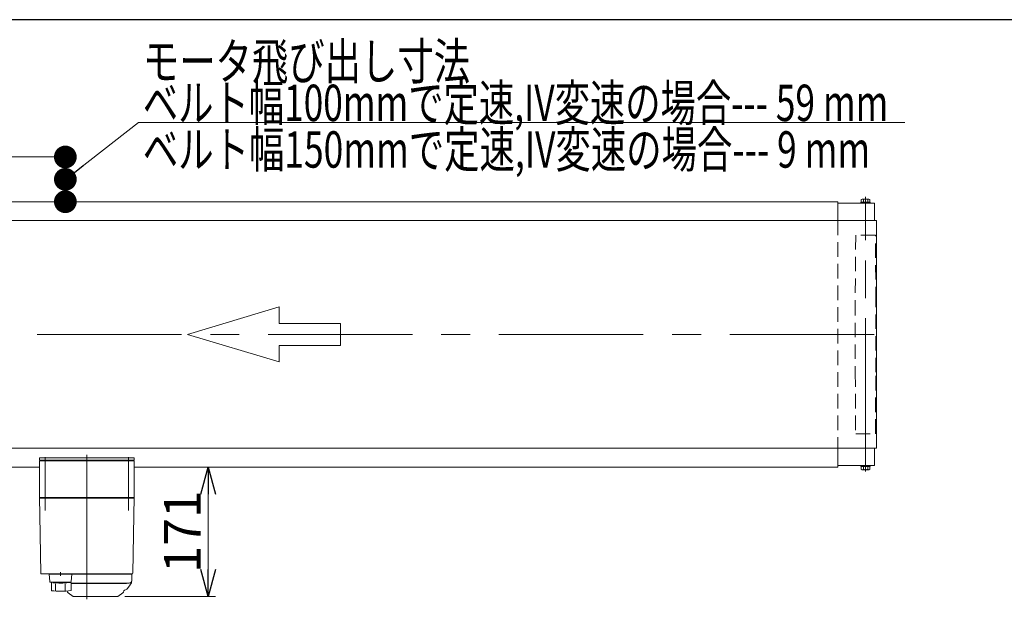
# Model space of a CAD drawing. Units: millimetres. Extents: x -3438 to 3438, y -2316 to 2316.
# Drawn here: x -1165 to 135, y 1491 to 2256 of the extents above; entities that cross this region are included whole.
import ezdxf
from ezdxf.enums import TextEntityAlignment as Align

# ---------------------------------------------------------------- set-up
doc = ezdxf.new("R2010")
doc.units = ezdxf.units.MM
doc.header["$LTSCALE"] = 3
doc.linetypes.add('CENTERX2', pattern=[101.6, 63.5, -12.7, 12.7, -12.7])
doc.linetypes.add('DASHED2', pattern=[9.525, 6.35, -3.175])
for name, color, linetype in [('15', 7, 'Continuous'), ('16', 7, 'Continuous'), ('3', 7, 'Continuous'), ('6', 7, 'Continuous'), ('ZUWAKU', 7, 'Continuous')]:
    doc.layers.add(name, color=color, linetype=linetype)
doc.styles.add('dcStyle0', font='ＭＳ Ｐゴシック', dxfattribs={"width": 0.75})
doc.dimstyles.new('dc_Rotated', dxfattribs={"dimtxt": 48, "dimasz": 36.000023, "dimexe": 6, "dimexo": 12, "dimgap": 10, "dimtad": 3, "dimdsep": 46, "dimtxsty": 'dcStyle0', "dimblk1": 'OPEN30', "dimblk2": 'OPEN30', "dimsah": 1, "dimcen": 0.09, "dimclrd": 2, "dimclre": 2, "dimclrt": 2, "dimadec": 0, "dimazin": 2, "dimtfac": 1, "dimtdec": 4, "dimtmove": 0, "dimatfit": 3, "dimfxl": 1, "dimarcsym": 1})

# ---------------------------------------------------------------- blocks, each defined once
blk = doc.blocks.new('_OPEN30')
at = {"color": 0, "linetype": 'ByBlock', "lineweight": -2}
for p, q in [((-1, 0.267949), (0, 0)), ((0, 0), (-1, -0.267949)), ((0, 0), (-1, 0))]:
    blk.add_line(p, q, dxfattribs=at)
blk = doc.blocks.new('*D56')
at = {"color": 2, "linetype": 'Continuous', "lineweight": 13}
for p, q in [((-1004, 1665.9), (-906.4, 1665.9)), ((-916.4, 1494.9), (-916.4, 1665.9)), ((-1026.3, 1494.9), (-906.4, 1494.9))]:
    blk.add_line(p, q, dxfattribs=at)
at = {"color": 2, "xscale": 36.00003369138344, "yscale": 35.99987241868372}
for p, rotation in [((-916.4, 1665.9), 90), ((-916.4, 1494.9), 270)]:
    blk.add_blockref('_OPEN30', p, dxfattribs=dict(at, rotation=rotation))
at = {"color": 2, "insert": (-926.4, 1580.4), "char_height": 48, "width": 150, "attachment_point": 8, "rotation": 90, "style": 'dcStyle0'}
blk.add_mtext('\\T1.00;171', dxfattribs=at)
blk = doc.blocks.new('_DOT')
at = {"color": 0, "linetype": 'ByBlock', "lineweight": -2}
blk.add_line((-0.5, 0), (-1, 0), dxfattribs=at)
at = {"color": 0, "linetype": 'ByBlock', "const_width": 0.5}
blk.add_lwpolyline([(-0.25, 0, 1), (0.25, 0, 1)], format="xyb", close=True, dxfattribs=at)
blk = doc.blocks.new('*D174')
at = {"color": 2, "linetype": 'Continuous', "lineweight": 13}
for p, q in [((-1210.7, 2074.9), (-1094.8, 2074.9)), ((-1104.8, 2015.9), (-1104.8, 2074.9)), ((-1975.1, 2015.9), (-1094.8, 2015.9))]:
    blk.add_line(p, q, dxfattribs=at)
at = {"color": 2, "xscale": 30, "yscale": 30}
for p, rotation in [((-1104.8, 2074.9), 90), ((-1104.8, 2015.9), 270)]:
    blk.add_blockref('_DOT', p, dxfattribs=dict(at, rotation=rotation))
at = {"color": 2, "insert": (-1114.8, 2045.4), "char_height": 48, "width": 120, "attachment_point": 8, "rotation": 90, "style": 'dcStyle0'}
blk.add_mtext('\\T1.00;\u3000', dxfattribs=at)
blk = doc.blocks.new('DC_GROUP_W_FB2C_RE_020_126')
at = {"color": 2, "style": 'dcStyle0'}
for s, width, p, p2 in [('モータ飛び出し寸法', 0.741229, (-1002.5, 2177.1), (-570.5, 2177.1)), ('ベルト幅100mmで定速,IV変速の場合--- 59 mm', 0.700567, (-1002.5, 2122.3), (-18.5, 2122.3)), ('ベルト幅150mmで定速,IV変速の場合--- 9 mm', 0.700894, (-1002.5, 2060.8), (-42.5, 2060.8))]:
    blk.add_text(s, height=48, dxfattribs=dict(at, width=width)).set_placement(p, p2, align=Align.FIT)
blk = doc.blocks.new('DC_GROUP_W_FB2C_RE_020_127')
at = {"color": 2, "linetype": 'Continuous', "lineweight": 13}
for p, q in [((-1008.1, 2120.4), (-1104.8, 2045.4)), ((3.2, 2120.4), (-1008.1, 2120.4))]:
    blk.add_line(p, q, dxfattribs=at)
at = {"color": 2, "xscale": 30, "yscale": 30, "rotation": 217.7853358702329}
blk.add_blockref('_DOT', (-1104.8, 2045.4), dxfattribs=at)
blk = doc.blocks.new('DC_GROUP_W_FB2C_RE_020_2')
at = {"layer": '3', "color": 7, "linetype": 'Continuous', "lineweight": 13}
for p, q in [((-1139, 1674.9), (-1139, 1677.9)), ((-1139, 1677.9), (-1014, 1677.9)), ((-1014, 1677.9), (-1014, 1674.9)), ((-1014, 1674.9), (-1139, 1674.9))]:
    blk.add_line(p, q, dxfattribs=at)
blk = doc.blocks.new('DC_GROUP_W_FB2C_RE_020_1')
at = {"layer": '3', "color": 3, "linetype": 'CENTERX2', "lineweight": 13}
for p, q in [((-1131.5, 1678.9), (-1131.5, 1608.4)), ((-1076.5, 1491.4), (-1076.5, 1685.7)), ((-1021.5, 1608.4), (-1021.5, 1678.9))]:
    blk.add_line(p, q, dxfattribs=at)
at = {"layer": '3', "color": 7, "linetype": 'Continuous', "lineweight": 18}
for p, q in [((-1014, 1673.9), (-1139, 1673.9)), ((-1139, 1625.9), (-1139, 1673.9)), ((-1137.5, 1674.9), (-1125.5, 1674.9)), ((-1137.5, 1673.9), (-1137.5, 1674.9)), ((-1129.3, 1673.9), (-1129.3, 1674.9)), ((-1126.2, 1674.9), (-1126.2, 1673.9)), ((-1125.7, 1673.9), (-1125.7, 1674.9)), ((-1125.5, 1673.9), (-1125.5, 1674.9)), ((-1027.5, 1674.9), (-1015.5, 1674.9)), ((-1027.5, 1673.9), (-1027.5, 1674.9)), ((-1027.3, 1673.9), (-1027.3, 1674.9)), ((-1026.8, 1674.9), (-1026.8, 1673.9)), ((-1023.7, 1673.9), (-1023.7, 1674.9)), ((-1015.5, 1673.9), (-1015.5, 1674.9)), ((-1014, 1625.9), (-1014, 1673.9)), ((-1139, 1625.9), (-1014, 1625.9)), ((-1138, 1624.9), (-1139, 1625.9)), ((-1139, 1624.9), (-1138.6, 1603.4)), ((-1139, 1624.9), (-1014, 1624.9)), ((-1133, 1624.9), (-1133, 1625.9)), ((-1020, 1624.9), (-1020, 1625.9)), ((-1015, 1624.9), (-1014, 1625.9)), ((-1014.4, 1603.4), (-1014, 1624.9)), ((-1138.6, 1602.1), (-1137.3, 1525.9)), ((-1015.7, 1525.9), (-1014.4, 1602.1)), ((-1136.3, 1524.9), (-1016.7, 1524.9)), ((-1111.3, 1527.2), (-1111.3, 1522.2)), ((-1031.2, 1524.9), (-1031.2, 1524.9)), ((-1025.8, 1524.4), (-1025.8, 1524.9)), ((-1017, 1516.4), (-1017, 1524.4)), ((-1020.5, 1512.9), (-1097.3, 1512.9)), ((-1097.3, 1512.4), (-1024.3, 1512.4)), ((-1024, 1512.7), (-1024, 1512.9)), ((-1019.1, 1510.7), (-1022.9, 1505.7)), ((-1101.2, 1500), (-1094.3, 1495.1)), ((-1036.3, 1494.9), (-1093.7, 1494.9)), ((-1035.7, 1495.1), (-1028.8, 1500))]:
    blk.add_line(p, q, dxfattribs=at)
at = {"layer": '3', "color": 7, "linetype": 'Continuous', "lineweight": 13}
for p, q in [((-1126.2, 1524.4), (-1017, 1524.4)), ((-1126.2, 1524.4), (-1125.4, 1514.8)), ((-1125.3, 1524.4), (-1125.3, 1524.9)), ((-1097.3, 1524.4), (-1097.3, 1524.9)), ((-1097.2, 1514.8), (-1096.3, 1524.4)), ((-1124.4, 1513.9), (-1098.2, 1513.9)), ((-1123.3, 1502.7), (-1123.3, 1513.9)), ((-1117.6, 1503.2), (-1117.6, 1511.8)), ((-1105, 1503.2), (-1105, 1511.9)), ((-1100, 1513.9), (-1100, 1513.4)), ((-1100, 1513.4), (-1097.3, 1513.4)), ((-1097.3, 1502.9), (-1097.3, 1513.4))]:
    blk.add_line(p, q, dxfattribs=at)
at = {"layer": '3', "color": 7, "linetype": 'Continuous', "lineweight": 18}
for centre, radius, start, end in [((-1136.3, 1525.9), 1, 181, 270), ((-1016.7, 1525.9), 1, 270, 359), ((-1024.3, 1512.7), 0.3, 270, 0), ((-1020.5, 1516.4), 3.5, 270, 0), ((-1027, 1516.8), 10, 322.6085, 354.6209), ((-1099.5, 1502.4), 3, 180, 235), ((-1093.7, 1495.9), 1, 235, 270), ((-1036.3, 1495.9), 1, 270, 305), ((-1030.5, 1502.4), 3, 305, 0), ((-1026.5, 1502.5), 1, 98.4565, 180), ((-1027.5, 1509.2), 5.8, 278.4565, 322.6085)]:
    blk.add_arc(centre, radius, start, end, dxfattribs=at)
at = {"layer": '3', "color": 7, "linetype": 'Continuous', "lineweight": 13}
for centre, radius, start, end in [((-1124.4, 1514.9), 1, 185.1707, 270), ((-1111.3, 1612.8), 100, 264.2347, 276.474), ((-1098.2, 1514.9), 1, 270, 354.83), ((-1111.3, 1602), 100, 263.1087, 278.049)]:
    blk.add_arc(centre, radius, start, end, dxfattribs=at)
at = {"layer": '3', "color": 7, "linetype": 'Continuous', "lineweight": 18}
for points, knots in [([(-1138.6, 1603.4), (-1138.6, 1603.4), (-1138.6, 1603.4), (-1138.6, 1603.4), (-1138.6, 1603.4), (-1138.6, 1603.4), (-1138.6, 1603.3), (-1138.6, 1603.3), (-1138.6, 1603.3)], [0, 0, 0, 0, 0.00030024, 0.00303866, 0.00896972, 0.02675573, 0.03903377, 0.05410554, 0.05410554, 0.05410554, 0.05410554]), ([(-1138.6, 1603.3), (-1138.6, 1603.3), (-1138.6, 1603.3), (-1138.6, 1603.3), (-1138.6, 1603.3), (-1138.6, 1603.3), (-1138.6, 1603.2), (-1138.6, 1603.2), (-1138.6, 1603.1), (-1138.6, 1603.1), (-1138.6, 1603.1), (-1138.6, 1603.1)], [0, 0, 0, 0, 0.0009211, 0.0018525, 0.0027941, 0.044155, 0.10527, 0.1833216, 0.1852741, 0.1872371, 0.1892107, 0.1892107, 0.1892107, 0.1892107]), ([(-1138.6, 1603.1), (-1138.6, 1603.1), (-1138.6, 1603.1), (-1138.6, 1603), (-1138.6, 1602.9), (-1138.6, 1602.9)], [0, 0, 0, 0, 0.0792271, 0.1764533, 0.2850855, 0.2850855, 0.2850855, 0.2850855]), ([(-1138.6, 1602.9), (-1138.6, 1602.8), (-1138.6, 1602.7), (-1138.6, 1602.6), (-1138.6, 1602.5), (-1138.6, 1602.5), (-1138.6, 1602.5), (-1138.6, 1602.5), (-1138.6, 1602.5)], [0, 0, 0, 0, 0.1059087, 0.2241558, 0.346832, 0.3485596, 0.3502881, 0.3520175, 0.3520175, 0.3520175, 0.3520175]), ([(-1138.6, 1602.5), (-1138.6, 1602.5), (-1138.6, 1602.4), (-1138.6, 1602.2), (-1138.6, 1602.2), (-1138.6, 1602.1)], [0, 0, 0, 0, 0.1253706, 0.2587878, 0.3910246, 0.3910246, 0.3910246, 0.3910246]), ([(-1014.4, 1603.3), (-1014.4, 1603.3), (-1014.4, 1603.3), (-1014.4, 1603.4), (-1014.4, 1603.4), (-1014.4, 1603.4), (-1014.4, 1603.4), (-1014.4, 1603.4), (-1014.4, 1603.4)], [0, 0, 0, 0, 0.0204405, 0.03583129, 0.04923699, 0.05233386, 0.05391176, 0.05410554, 0.05410554, 0.05410554, 0.05410554]), ([(-1014.4, 1603.3), (-1014.4, 1603.3), (-1014.4, 1603.3), (-1014.4, 1603.4), (-1014.4, 1603.4), (-1014.4, 1603.4), (-1014.4, 1603.4), (-1014.4, 1603.4), (-1014.4, 1603.4)], [0, 0, 0, 0, 0.02050562, 0.03594692, 0.04948587, 0.05262464, 0.05429829, 0.05451484, 0.05451484, 0.05451484, 0.05451484]), ([(-1014.4, 1603.1), (-1014.4, 1603.1), (-1014.4, 1603.1), (-1014.4, 1603.1), (-1014.4, 1603.2), (-1014.4, 1603.2), (-1014.4, 1603.3), (-1014.4, 1603.3), (-1014.4, 1603.3), (-1014.4, 1603.3), (-1014.4, 1603.3), (-1014.4, 1603.3)], [0, 0, 0, 0, 0.0019396, 0.0038691, 0.0057883, 0.08384, 0.1449552, 0.186316, 0.1872051, 0.1880849, 0.1889557, 0.1889557, 0.1889557, 0.1889557]), ([(-1014.4, 1602.9), (-1014.4, 1602.9), (-1014.4, 1603), (-1014.4, 1603.1), (-1014.4, 1603.1), (-1014.4, 1603.1)], [0, 0, 0, 0, 0.1087665, 0.206108, 0.2854046, 0.2854046, 0.2854046, 0.2854046]), ([(-1014.4, 1602.5), (-1014.4, 1602.5), (-1014.4, 1602.5), (-1014.4, 1602.5), (-1014.4, 1602.5), (-1014.4, 1602.6), (-1014.4, 1602.7), (-1014.4, 1602.8), (-1014.4, 1602.9)], [0, 0, 0, 0, 0.0018218, 0.0036427, 0.0054626, 0.1280544, 0.2462233, 0.3520761, 0.3520761, 0.3520761, 0.3520761]), ([(-1014.4, 1602.1), (-1014.4, 1602.2), (-1014.4, 1602.2), (-1014.4, 1602.4), (-1014.4, 1602.5), (-1014.4, 1602.5)], [0, 0, 0, 0, 0.1321405, 0.265459, 0.3907477, 0.3907477, 0.3907477, 0.3907477])]:
    blk.add_open_spline(points, degree=3, knots=knots, dxfattribs=at)
at = {"layer": '3', "linetype": 'Continuous'}
blk.add_blockref('DC_GROUP_W_FB2C_RE_020_2', (0, 0), dxfattribs=at)
blk = doc.blocks.new('DC_GROUP_W_FB2C_RE_020_4')
at = {"layer": '15', "color": 3, "linetype": 'CENTERX2', "lineweight": 13}
blk.add_line((-48.6, 1660.2), (-48.6, 2020.8), dxfattribs=at)
at = {"layer": '15', "color": 4, "linetype": 'DASHED2', "lineweight": 13}
for p, q in [((-61.6, 1971.9), (-62.2, 1884.7)), ((-35.6, 1971.9), (-61.6, 1971.9)), ((-35, 1884.7), (-35.6, 1971.9)), ((-62.2, 1884.7), (-62.2, 1790.9)), ((-35, 1790.9), (-35, 1884.7)), ((-62.2, 1790.9), (-61.6, 1709.9)), ((-35.6, 1709.9), (-35, 1790.9)), ((-61.6, 1709.9), (-35.6, 1709.9))]:
    blk.add_line(p, q, dxfattribs=at)
blk = doc.blocks.new('DC_GROUP_W_FB2C_RE_020_46')
at = {"layer": '6', "color": 7, "linetype": 'Continuous', "lineweight": 13}
for p, q in [((-1985.1, 2015.9), (-85, 2015.9)), ((-85, 2015.9), (-85, 1990.9)), ((-85, 1690.9), (-85, 1665.9)), ((-1139, 1665.9), (-1985, 1665.9)), ((-85, 1665.9), (-1014, 1665.9))]:
    blk.add_line(p, q, dxfattribs=at)
at = {"layer": '6', "color": 4, "linetype": 'DASHED2', "lineweight": 13}
blk.add_line((-85, 1990.9), (-85, 1690.9), dxfattribs=at)
blk = doc.blocks.new('DC_GROUP_W_FB2C_RE_020_28')
at = {"layer": '16', "color": 7, "linetype": 'Continuous', "lineweight": 13}
for p, q in [((-36.8, 1667.9), (-36.8, 1690.9)), ((-85, 1667.9), (-36.8, 1667.9))]:
    blk.add_line(p, q, dxfattribs=at)
blk = doc.blocks.new('DC_GROUP_W_FB2C_RE_020_30')
at = {"layer": '16', "color": 7, "linetype": 'Continuous', "lineweight": 13}
for p, q in [((-85, 2013.9), (-36.8, 2013.9)), ((-36.8, 2013.9), (-36.8, 1990.9))]:
    blk.add_line(p, q, dxfattribs=at)

msp = doc.modelspace()

# ---------------------------------------------------------------- linework, layer by layer
at = {"color": 7, "linetype": 'Continuous', "lineweight": 13}
for p, q in [((-2035.8097846, 1990.90704106), (-34.2097846, 1990.90704106)), ((-34.2097846, 1990.90704106), (-34.2097846, 1690.90704106)), ((-34.2097846, 1690.90704106), (-2035.8097846, 1690.90704106))]:
    msp.add_line(p, q, dxfattribs=at)
at = {"color": 4, "linetype": 'Continuous', "lineweight": 13}
for p, q in [((-943.58364862, 1840.90704106), (-822.42817618, 1877.25368279)), ((-822.42817618, 1877.25368279), (-822.42817618, 1855.44569775)), ((-822.42817618, 1855.44569775), (-741.65786122, 1855.44569775)), ((-741.65786122, 1855.44569775), (-741.65786122, 1826.36838436)), ((-822.42817618, 1804.56039932), (-943.58364862, 1840.90704106)), ((-822.42817618, 1826.36838436), (-822.42817618, 1804.56039932)), ((-741.65786122, 1826.36838436), (-822.42817618, 1826.36838436))]:
    msp.add_line(p, q, dxfattribs=at)
at = {"color": 3, "linetype": 'CENTERX2', "lineweight": 13}
msp.add_line((-2056.43260933, 1840.90704106), (0.52679979, 1840.90704106), dxfattribs=at)
at = {"layer": '15', "color": 7, "linetype": 'Continuous', "lineweight": 13}
for p, q in [((-54.7097846, 2015.40704106), (-54.7097846, 2013.90704106)), ((-42.5097846, 2015.40704106), (-54.7097846, 2015.40704106)), ((-54.38328729, 2018.96045907), (-54.38328729, 2015.40704106)), ((-44.27965758, 2019.40704106), (-52.93991162, 2019.40704106)), ((-51.49653595, 2015.40704106), (-51.49653595, 2018.96045907)), ((-45.72303325, 2015.40704106), (-45.72303325, 2018.96045907)), ((-42.83628191, 2015.40704106), (-42.83628191, 2018.96045907)), ((-42.5097846, 2013.90704106), (-42.5097846, 2015.40704106)), ((-54.7097846, 1666.40704106), (-54.7097846, 1667.90704106)), ((-42.5097846, 1666.40704106), (-54.7097846, 1666.40704106)), ((-54.38328729, 1666.40704106), (-54.38328729, 1662.85362304)), ((-51.49653595, 1662.85362304), (-51.49653595, 1666.40704106)), ((-45.72303325, 1662.85362304), (-45.72303325, 1666.40704106)), ((-42.83628191, 1662.85362304), (-42.83628191, 1666.40704106)), ((-42.5097846, 1667.90704106), (-42.5097846, 1666.40704106)), ((-52.93991162, 1662.40704106), (-44.27965758, 1662.40704106))]:
    msp.add_line(p, q, dxfattribs=at)
at = {"layer": '15', "color": 3, "linetype": 'CENTERX2', "lineweight": 13}
msp.add_line((-48.6097846, 1671.64961058), (-48.6097846, 2022.54788737), dxfattribs=at)
at = {"layer": '15', "color": 7, "linetype": 'Continuous', "lineweight": 13}
for centre, radius, start, end in [((-52.93991162, 2016.85121831), 2.55582275, 55.615752532, 124.3842474681), ((-48.6097846, 2009.85362304), 9.55341801, 72.412046226, 107.587953774), ((-44.27965758, 2016.85121831), 2.55582275, 55.615752532, 124.384247468), ((-52.93991162, 1664.9628638), 2.55582275, 235.6157525319, 304.384247468), ((-48.6097846, 1671.96045907), 9.55341801, 252.412046226, 287.587953774), ((-44.27965758, 1664.9628638), 2.55582275, 235.615752532, 304.384247468)]:
    msp.add_arc(centre, radius, start, end, dxfattribs=at)
at = {"layer": 'ZUWAKU', "color": 7, "linetype": 'Continuous', "lineweight": 25}
msp.add_line((3378, 2256), (-3378, 2256), dxfattribs=at)

# ---------------------------------------------------------------- block references
at = {"linetype": 'Continuous'}
for name in ['DC_GROUP_W_FB2C_RE_020_126', 'DC_GROUP_W_FB2C_RE_020_127']:
    msp.add_blockref(name, (0, 0), dxfattribs=at)
at = {"layer": '15', "linetype": 'Continuous'}
msp.add_blockref('DC_GROUP_W_FB2C_RE_020_4', (0, 0), dxfattribs=at)
at = {"layer": '16', "linetype": 'Continuous'}
for name in ['DC_GROUP_W_FB2C_RE_020_30', 'DC_GROUP_W_FB2C_RE_020_28']:
    msp.add_blockref(name, (0, 0), dxfattribs=at)
at = {"layer": '3', "linetype": 'Continuous'}
msp.add_blockref('DC_GROUP_W_FB2C_RE_020_1', (0, 0), dxfattribs=at)
at = {"layer": '6', "linetype": 'Continuous'}
msp.add_blockref('DC_GROUP_W_FB2C_RE_020_46', (0, 0), dxfattribs=at)

# ---------------------------------------------------------------- dimensions: what is measured, and where the dimension line sits
at = {"linetype": 'Continuous', "lineweight": 13}
dim = msp.add_linear_dim(base=(-1104.8431707, 2074.90704106), p1=(-1987.06756953, 2015.90704106), p2=(-1222.73419393, 2074.90704106), angle=90, text='\u3000', dimstyle='dc_Rotated', override={"dimtxt": 48, "dimasz": 30, "dimexe": 10, "dimexo": 12, "dimgap": 10, "dimtad": 3, "dimtih": 0, "dimtoh": 0, "dimdec": 3, "dimlfac": 1, "dimzin": 8, "dimtxsty": 'dcStyle0', "dimblk1": 'DOT', "dimblk2": 'DOT', "dimsah": 1, "dimclrd": 2, "dimclre": 2, "dimclrt": 2, "dimazin": 2, "dimtofl": 1, "dimtolj": 0, "dimtzin": 8, "dimarcsym": 1}, dxfattribs=at)
dim.commit()
dim.dimension.update_dxf_attribs({"geometry": '*D174', "text_midpoint": (-1104.8431707, 2045.40704106), "dimtype": 160})
dim = msp.add_linear_dim(base=(-916.37136888, 1665.90704106), p1=(-1038.32328375, 1494.90704494), p2=(-1016.0097846, 1665.90704106), angle=90, dimstyle='dc_Rotated', override={"dimtxt": 48, "dimasz": 36.000023, "dimexe": 10, "dimexo": 12, "dimgap": 10, "dimtad": 3, "dimtih": 0, "dimtoh": 0, "dimdec": 2, "dimlfac": 1, "dimzin": 8, "dimtxsty": 'dcStyle0', "dimblk1": 'OPEN30', "dimblk2": 'OPEN30', "dimsah": 1, "dimclrd": 2, "dimclre": 2, "dimclrt": 2, "dimazin": 2, "dimtofl": 1, "dimtolj": 0, "dimtzin": 8, "dimarcsym": 1}, dxfattribs=at)
dim.commit()
dim.dimension.update_dxf_attribs({"geometry": '*D56', "text_midpoint": (-916.37136888, 1580.407043), "dimtype": 160})

doc.saveas('drawing.dxf')
